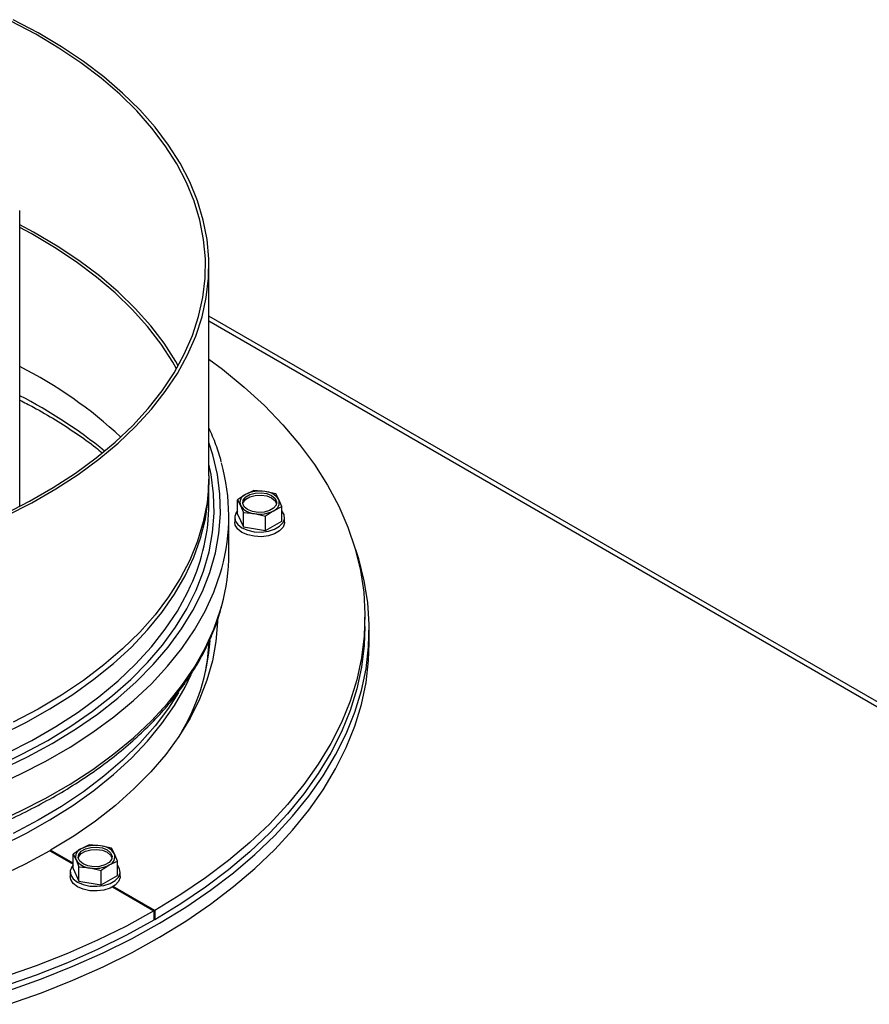
# Paper-space layout 'Sheet3(2)(2)' of a CAD drawing. Units: millimetres. Extents: x 419 to 4078, y 104 to 5790.
# Drawn here: x 3457 to 3607, y 4527 to 4700 of the extents above; entities that cross this region are included whole.
import ezdxf

# ---------------------------------------------------------------- set-up
doc = ezdxf.new("R2010")
doc.units = ezdxf.units.MM

psp = doc.layouts.new('Sheet3(2)(2)')

# ---------------------------------------------------------------- linework, layer by layer
at = {"color": 7, "linetype": 'Continuous', "lineweight": 25, "ltscale": 20}
for p, q in [((3457.21, 4614.3), (3457.21, 4666.49)), ((3490.57, 4619.7), (3490.57, 4656.69)), ((3690.26, 4532.58), (3490.57, 4647.86)), ((3490.57, 4614.79), (3490.57, 4618.56)), ((3498.45, 4617.13), (3497.02, 4616.43)), ((3500.41, 4616.95), (3498.45, 4617.13)), ((3502.36, 4616.53), (3500.41, 4616.95)), ((3495.6, 4615.48), (3496.12, 4614.48)), ((3495.6, 4612.95), (3495.6, 4615.48)), ((3502.88, 4615.52), (3502.36, 4616.53)), ((3503.4, 4614.28), (3502.88, 4615.52)), ((3496.12, 4614.48), (3496.64, 4613.23)), ((3496.64, 4613.23), (3498.59, 4613.05)), ((3496.64, 4610.7), (3496.64, 4613.23)), ((3501.97, 4613.57), (3503.4, 4614.28)), ((3503.4, 4611.74), (3503.4, 4614.28)), ((3494.07, 4606.06), (3494.07, 4612.6)), ((3495.1, 4612.35), (3495.1, 4611.53)), ((3495.6, 4612.95), (3496.64, 4610.7)), ((3498.59, 4613.05), (3500.55, 4612.63)), ((3500.55, 4610.09), (3500.55, 4612.63)), ((3500.55, 4610.09), (3503.4, 4611.74)), ((3503.9, 4611.53), (3503.9, 4612.35)), ((3496.64, 4610.7), (3500.55, 4610.09)), ((3518.07, 4593.16), (3518.07, 4594.79)), ((3518.82, 4590.22), (3518.82, 4592.67)), ((3469.47, 4554.68), (3468.04, 4553.97)), ((3471.42, 4554.5), (3469.47, 4554.68)), ((3473.37, 4554.08), (3471.42, 4554.5)), ((3462.49, 4553.63), (3466.61, 4551.25)), ((3466.61, 4551.41), (3462.63, 4553.71)), ((3462.63, 4553.55), (3462.63, 4553.71)), ((3466.61, 4553.03), (3467.13, 4552.02)), ((3466.61, 4550.5), (3466.61, 4553.03)), ((3473.89, 4553.07), (3473.37, 4554.08)), ((3474.42, 4551.82), (3473.89, 4553.07)), ((3467.13, 4552.02), (3467.65, 4550.78)), ((3467.65, 4550.78), (3469.61, 4550.59)), ((3467.65, 4548.24), (3467.65, 4550.78)), ((3472.99, 4551.12), (3474.42, 4551.82)), ((3474.42, 4549.29), (3474.42, 4551.82)), ((3466.11, 4549.89), (3466.11, 4549.08)), ((3466.61, 4550.5), (3467.65, 4548.24)), ((3469.61, 4550.59), (3471.56, 4550.17)), ((3471.56, 4547.64), (3471.56, 4550.17)), ((3471.56, 4547.64), (3474.42, 4549.29)), ((3474.91, 4549.08), (3474.91, 4549.89)), ((3467.65, 4548.24), (3471.56, 4547.64)), ((3473.55, 4547.24), (3480.87, 4543.01)), ((3481.01, 4543.1), (3473.69, 4547.32)), ((3480.87, 4543.01), (3480.87, 4541.38)), ((3481.01, 4543.1), (3481.01, 4541.46)), ((3481.01, 4541.46), (3480.87, 4541.54))]:
    psp.add_line(p, q, dxfattribs=at)
at = {"color": 1, "linetype": 'Continuous', "lineweight": 25, "ltscale": 20}
psp.add_line((3490.57, 4647.02), (3689.01, 4532.46), dxfattribs=at)
at = {"color": 7, "linetype": 'Continuous', "lineweight": 25, "ltscale": 20, "flags": 128}
for points in [[(3454.92, 4612.71), (3459.37, 4614.98), (3463.56, 4617.4), (3467.5, 4619.97), (3471.17, 4622.66), (3474.55, 4625.48), (3477.64, 4628.41), (3480.41, 4631.44), (3482.87, 4634.56), (3485, 4637.76), (3486.79, 4641.03), (3488.24, 4644.36), (3489.34, 4647.73), (3490.1, 4651.13), (3490.5, 4654.55), (3490.54, 4657.97), (3490.23, 4661.4), (3489.57, 4664.8), (3488.55, 4668.18), (3487.18, 4671.52), (3485.48, 4674.8), (3483.43, 4678.02), (3481.06, 4681.16), (3478.36, 4684.22), (3475.35, 4687.17), (3472.05, 4690.02), (3468.45, 4692.75), (3464.57, 4695.34), (3460.44, 4697.8), (3456.06, 4700.12)], [(3454.54, 4612.97), (3458.95, 4615.23), (3463.13, 4617.64), (3467.04, 4620.19), (3470.69, 4622.87), (3474.05, 4625.67), (3477.12, 4628.58), (3479.87, 4631.6), (3482.31, 4634.7), (3484.43, 4637.88), (3486.21, 4641.13), (3487.65, 4644.43), (3488.75, 4647.78), (3489.5, 4651.16), (3489.9, 4654.56), (3489.94, 4657.97), (3489.63, 4661.37), (3488.97, 4664.75), (3487.96, 4668.11), (3486.6, 4671.43), (3484.91, 4674.69), (3482.87, 4677.89), (3480.51, 4681.01), (3477.83, 4684.05), (3474.85, 4686.99), (3471.56, 4689.82), (3467.98, 4692.53), (3464.13, 4695.11), (3460.02, 4697.56), (3455.66, 4699.85)], [(3485.16, 4639.13), (3484.74, 4639.87), (3482.67, 4643.07), (3480.29, 4646.18), (3477.58, 4649.21), (3474.56, 4652.13), (3471.25, 4654.95), (3467.65, 4657.65), (3463.78, 4660.22), (3459.65, 4662.65), (3457.21, 4663.96)], [(3484.84, 4638.57), (3484.17, 4639.76), (3482.12, 4642.93), (3479.74, 4646.03), (3477.05, 4649.04), (3474.06, 4651.95), (3470.76, 4654.75), (3467.18, 4657.43), (3463.34, 4659.99), (3459.23, 4662.4), (3457.21, 4663.49)], [(3490.57, 4640.3), (3492.93, 4638.53), (3496.79, 4635.37), (3500.35, 4632.1), (3503.61, 4628.73), (3506.55, 4625.26), (3509.18, 4621.71), (3511.47, 4618.08), (3513.44, 4614.39), (3515.06, 4610.64), (3516.33, 4606.85), (3517.26, 4603.03), (3517.84, 4599.18), (3518.06, 4595.32), (3517.93, 4591.46), (3517.45, 4587.61), (3516.62, 4583.78), (3515.44, 4579.97), (3513.91, 4576.21), (3512.04, 4572.51), (3509.84, 4568.86), (3507.3, 4565.29), (3504.44, 4561.79), (3501.27, 4558.39), (3497.79, 4555.1), (3494.01, 4551.91), (3489.95, 4548.84), (3485.61, 4545.9), (3481.01, 4543.1)], [(3453.78, 4574.03), (3458.28, 4576.26), (3462.54, 4578.65), (3466.54, 4581.18), (3470.28, 4583.85), (3473.74, 4586.63), (3476.9, 4589.54), (3479.75, 4592.54), (3482.28, 4595.64), (3484.5, 4598.83), (3486.37, 4602.08), (3487.91, 4605.39), (3489.1, 4608.75), (3489.94, 4612.14), (3490.43, 4615.56), (3490.56, 4618.98), (3490.56, 4619.13)], [(3490.57, 4619.7), (3490.54, 4618.41), (3490.23, 4614.99), (3489.57, 4611.58), (3488.55, 4608.21), (3487.18, 4604.87), (3485.48, 4601.59), (3483.43, 4598.37), (3481.06, 4595.23), (3478.36, 4592.17), (3475.35, 4589.22), (3472.05, 4586.37), (3468.45, 4583.64), (3464.57, 4581.04), (3460.44, 4578.58), (3456.06, 4576.27)], [(3501.62, 4616.22), (3502.22, 4615.73), (3502.49, 4615.15), (3502.4, 4614.55), (3501.96, 4614.01), (3501.22, 4613.58), (3500.28, 4613.33), (3499.24, 4613.27), (3498.23, 4613.43), (3497.38, 4613.77), (3496.78, 4614.27), (3496.51, 4614.85), (3496.6, 4615.45), (3497.04, 4615.99), (3497.78, 4616.42), (3498.72, 4616.67), (3499.76, 4616.72), (3500.77, 4616.57), (3501.62, 4616.22)], [(3496.52, 4614.79), (3496.6, 4615.04), (3497.04, 4615.58), (3497.78, 4616.01), (3498.72, 4616.26), (3499.76, 4616.32), (3500.77, 4616.16), (3501.62, 4615.82)], [(3501.62, 4615.82), (3502.22, 4615.32), (3502.48, 4614.79)], [(3495.6, 4613.52), (3495.38, 4613.23), (3495.11, 4612.53), (3495.2, 4611.81), (3495.64, 4611.13), (3496.39, 4610.55), (3497.39, 4610.12), (3498.56, 4609.86), (3499.81, 4609.81), (3501.04, 4609.97), (3502.14, 4610.31), (3503.02, 4610.82), (3503.62, 4611.46), (3503.89, 4612.16), (3503.8, 4612.88), (3503.4, 4613.52)], [(3503.9, 4611.53), (3503.89, 4611.35), (3503.62, 4610.64), (3503.02, 4610.01), (3502.14, 4609.5), (3501.04, 4609.15), (3499.81, 4608.99), (3498.56, 4609.05), (3497.39, 4609.3), (3496.39, 4609.73), (3495.64, 4610.31), (3495.2, 4610.99), (3495.1, 4611.53)], [(3455.31, 4529.01), (3461.04, 4531.05), (3466.58, 4533.26), (3471.9, 4535.63), (3477, 4538.17), (3481.87, 4540.85), (3486.48, 4543.69), (3490.82, 4546.65), (3494.89, 4549.75), (3498.67, 4552.96), (3502.15, 4556.29), (3505.32, 4559.72), (3508.18, 4563.24), (3510.71, 4566.84), (3512.9, 4570.51), (3514.76, 4574.25), (3516.27, 4578.03), (3517.43, 4581.86), (3518.25, 4585.72), (3518.7, 4589.6), (3518.81, 4593.48), (3518.56, 4597.36), (3517.95, 4601.23), (3516.99, 4605.08), (3515.76, 4608.7)], [(3492.06, 4594.21), (3492.06, 4593.96), (3491.79, 4590.52), (3491.18, 4587.09), (3490.21, 4583.69), (3488.9, 4580.33), (3487.25, 4577.02), (3485.26, 4573.78), (3482.94, 4570.6), (3480.3, 4567.51), (3477.34, 4564.52), (3474.09, 4561.63), (3470.54, 4558.86), (3466.72, 4556.22), (3462.63, 4553.71)], [(3518.07, 4593.16), (3517.93, 4589.83), (3517.45, 4585.97), (3516.62, 4582.14), (3515.44, 4578.34), (3513.91, 4574.58), (3512.04, 4570.87), (3509.84, 4567.23), (3507.3, 4563.65), (3504.44, 4560.16), (3501.27, 4556.76), (3497.79, 4553.46), (3494.01, 4550.27), (3489.95, 4547.21), (3485.61, 4544.27), (3481.01, 4541.46)], [(3455.31, 4526.56), (3461.04, 4528.6), (3466.58, 4530.81), (3471.9, 4533.18), (3477, 4535.72), (3481.87, 4538.41), (3486.48, 4541.24), (3490.82, 4544.2), (3494.89, 4547.3), (3498.67, 4550.51), (3502.15, 4553.84), (3505.32, 4557.27), (3508.18, 4560.79), (3510.71, 4564.39), (3512.9, 4568.06), (3514.76, 4571.8), (3516.27, 4575.58), (3517.43, 4579.41), (3518.25, 4583.27), (3518.7, 4587.15), (3518.82, 4590.22)], [(3453.78, 4554.43), (3458.28, 4556.67), (3462.54, 4559.05), (3466.54, 4561.59), (3470.28, 4564.25), (3473.74, 4567.04), (3476.9, 4569.94), (3479.75, 4572.95), (3482.28, 4576.05), (3484.5, 4579.23), (3486.37, 4582.48), (3487.44, 4584.7)], [(3485.22, 4581.54), (3483.43, 4578.77), (3481.06, 4575.63), (3478.36, 4572.57), (3475.35, 4569.62), (3472.05, 4566.77), (3468.45, 4564.04), (3464.57, 4561.45), (3460.44, 4558.99), (3456.06, 4556.67)], [(3472.63, 4553.77), (3473.23, 4553.28), (3473.5, 4552.7), (3473.41, 4552.1), (3472.97, 4551.55), (3472.23, 4551.13), (3471.29, 4550.87), (3470.25, 4550.82), (3469.24, 4550.98), (3468.39, 4551.32), (3467.79, 4551.81), (3467.52, 4552.39), (3467.61, 4552.99), (3468.05, 4553.54), (3468.79, 4553.96), (3469.74, 4554.22), (3470.77, 4554.27), (3471.78, 4554.12), (3472.63, 4553.77)], [(3462.49, 4553.63), (3458.14, 4551.27), (3453.56, 4549.06)], [(3467.53, 4552.34), (3467.61, 4552.59), (3468.05, 4553.13), (3468.79, 4553.56), (3469.74, 4553.81), (3470.77, 4553.86), (3471.78, 4553.71), (3472.63, 4553.36)], [(3472.63, 4553.36), (3473.23, 4552.87), (3473.49, 4552.34)], [(3466.61, 4551.06), (3466.39, 4550.78), (3466.12, 4550.07), (3466.21, 4549.35), (3466.65, 4548.67), (3467.4, 4548.1), (3468.4, 4547.66), (3469.58, 4547.41), (3470.83, 4547.36), (3472.05, 4547.51), (3473.15, 4547.86), (3474.03, 4548.37), (3474.63, 4549), (3474.9, 4549.71), (3474.81, 4550.43), (3474.42, 4551.06)], [(3474.91, 4549.08), (3474.9, 4548.89), (3474.63, 4548.19), (3474.03, 4547.55), (3473.15, 4547.04), (3472.05, 4546.7), (3470.83, 4546.54), (3469.58, 4546.59), (3468.4, 4546.85), (3467.4, 4547.28), (3466.65, 4547.86), (3466.21, 4548.54), (3466.11, 4549.08)], [(3480.87, 4543.01), (3476.01, 4540.36), (3470.92, 4537.85), (3465.61, 4535.51), (3460.08, 4533.33), (3454.37, 4531.32)], [(3480.87, 4541.38), (3476.01, 4538.72), (3470.92, 4536.22), (3465.61, 4533.88), (3460.08, 4531.7), (3454.37, 4529.69)]]:
    psp.add_lwpolyline(points, dxfattribs=at)
at = {"color": 1, "linetype": 'Continuous', "lineweight": 25, "ltscale": 20, "flags": 128}
for points in [[(3453.96, 4567.95), (3458.57, 4570.18), (3462.94, 4572.55), (3467.06, 4575.07), (3470.91, 4577.73), (3474.48, 4580.52), (3477.76, 4583.42), (3480.73, 4586.43), (3483.4, 4589.54), (3485.73, 4592.73), (3487.74, 4596), (3489.41, 4599.32), (3490.73, 4602.7), (3491.71, 4606.12), (3492.33, 4609.57), (3492.59, 4613.03), (3492.51, 4616.5), (3492.06, 4619.95), (3491.26, 4623.39), (3490.57, 4625.57)], [(3453.27, 4568.54), (3457.82, 4570.74), (3462.14, 4573.09), (3466.21, 4575.59), (3470.02, 4578.22), (3473.55, 4580.97), (3476.8, 4583.84), (3479.74, 4586.82), (3482.37, 4589.89), (3484.68, 4593.04), (3486.67, 4596.27), (3488.32, 4599.57), (3489.63, 4602.91), (3490.59, 4606.29), (3491.2, 4609.7), (3491.47, 4613.12), (3491.38, 4616.55), (3490.94, 4619.97), (3490.57, 4621.77)], [(3452.56, 4564.97), (3457.3, 4567.13), (3461.81, 4569.44), (3466.07, 4571.9), (3470.08, 4574.51), (3473.82, 4577.24), (3477.27, 4580.1), (3480.43, 4583.07), (3483.27, 4586.14), (3485.81, 4589.3), (3488.01, 4592.54), (3489.88, 4595.85), (3491.42, 4599.22), (3492.61, 4602.63), (3492.82, 4603.4)], [(3454.92, 4570.81), (3459.37, 4573.09), (3463.56, 4575.51), (3467.5, 4578.07), (3471.17, 4580.77), (3474.55, 4583.59), (3477.64, 4586.52), (3480.41, 4589.55), (3482.87, 4592.67), (3485, 4595.87), (3486.79, 4599.14), (3487.34, 4600.3)], [(3452.56, 4558.43), (3457.3, 4560.59), (3461.81, 4562.9), (3466.07, 4565.37), (3470.08, 4567.97), (3473.82, 4570.7), (3477.27, 4573.56), (3480.43, 4576.53), (3483.27, 4579.6), (3485.81, 4582.76), (3488.01, 4586), (3489.88, 4589.31), (3491.42, 4592.68), (3492.61, 4596.09), (3492.82, 4596.86)]]:
    psp.add_lwpolyline(points, dxfattribs=at)
at = {"color": 7, "linetype": 'Continuous', "lineweight": 25, "ltscale": 400}
for centre, radius, start, end in [((3421.09, 4568.3), 79.39, 47.2051, 62.9383), ((3459.24, 4612.6), 34.82, 344.6831, 15.6519), ((3499.49, 4611.66), 5.37, 80.2289, 117.3572), ((3500.21, 4613.76), 3.2, 33.4389, 86.5665), ((3497.57, 4614.99), 1.54, 110.7421, 199.461), ((3501.43, 4615.01), 1.54, 290.7421, 19.461), ((3455.61, 4614.97), 34.95, 335.1823, 359.7076), ((3498.79, 4616.24), 3.2, 213.4389, 266.5665), ((3499.51, 4618.34), 5.37, 260.2289, 297.3572), ((3459.07, 4606.11), 35, 344.6862, 359.9249), ((3454.04, 4593.25), 36.81, 328.6253, 356.0145), ((3457.03, 4591.47), 33.53, 349.3876, 358.1671), ((3470.51, 4549.2), 5.37, 80.2289, 117.3572), ((3471.23, 4551.31), 3.2, 33.4389, 86.5665), ((3468.58, 4552.54), 1.54, 110.7421, 199.461), ((3472.44, 4552.56), 1.54, 290.7421, 19.461), ((3469.8, 4553.78), 3.2, 213.4389, 266.5665), ((3470.52, 4555.89), 5.37, 260.2289, 297.3572)]:
    psp.add_arc(centre, radius, start, end, dxfattribs=at)
at = {"color": 1, "linetype": 'Continuous', "lineweight": 25, "ltscale": 400}
psp.add_arc((3418.85, 4558.65), 84.4, 50.815, 62.9718, dxfattribs=at)
at = {"color": 7, "linetype": 'Continuous', "lineweight": 25, "ltscale": 20}
for points, knots in [([(3457.21, 4633.06), (3458.02, 4632.65), (3460.21, 4631.54), (3463.55, 4629.58), (3467.22, 4627.2), (3469.94, 4625.27), (3471.35, 4624.1), (3471.71, 4623.8)], [0, 0, 0, 0, 0.1489, 0.40335, 0.657738, 0.912097, 1, 1, 1, 1]), ([(3492.74, 4622.2), (3492.45, 4623.19), (3491.87, 4625.2), (3491, 4627.16), (3490.57, 4628.15)], [0, 0, 0, 0, 0.494588, 1, 1, 1, 1]), ([(3497.02, 4616.43), (3496.67, 4616.21), (3496.19, 4615.91), (3495.71, 4615.57), (3495.6, 4615.48)], [0, 0, 0, 0, 0.750835, 1, 1, 1, 1]), ([(3500.55, 4612.63), (3500.66, 4612.71), (3501.14, 4613.06), (3501.62, 4613.35), (3501.97, 4613.57)], [0, 0, 0, 0, 0.249165, 1, 1, 1, 1]), ([(3319.36, 4563.17), (3319.4, 4563.15), (3320.76, 4562.33), (3323.65, 4560.83), (3328.04, 4558.7), (3332.64, 4556.73), (3337.41, 4554.91), (3342.35, 4553.25), (3347.44, 4551.75), (3352.66, 4550.42), (3358, 4549.26), (3363.44, 4548.27), (3368.97, 4547.46), (3374.57, 4546.83), (3380.21, 4546.39), (3385.89, 4546.12), (3391.59, 4546.04), (3397.28, 4546.14), (3402.96, 4546.42), (3408.6, 4546.89), (3414.19, 4547.53), (3419.71, 4548.36), (3425.15, 4549.36), (3430.47, 4550.54), (3435.68, 4551.89), (3440.76, 4553.4), (3445.68, 4555.08), (3450.44, 4556.91), (3455.02, 4558.9), (3459.4, 4561.03), (3463.58, 4563.3), (3467.53, 4565.71), (3471.25, 4568.25), (3474.73, 4570.9), (3477.94, 4573.66), (3480.89, 4576.53), (3483.57, 4579.5), (3485.95, 4582.54), (3488.04, 4585.67), (3489.84, 4588.85), (3491.31, 4592.1), (3492.28, 4594.68), (3492.65, 4596.19), (3492.75, 4596.59)], [0, 0, 0, 0, 0.000741, 0.026162, 0.051581, 0.076997, 0.102407, 0.127812, 0.153212, 0.178607, 0.203997, 0.229383, 0.254766, 0.280146, 0.305523, 0.3309, 0.356275, 0.38165, 0.407026, 0.432403, 0.457782, 0.483163, 0.508548, 0.533937, 0.55933, 0.584728, 0.610132, 0.635543, 0.66096, 0.686383, 0.711813, 0.737247, 0.762686, 0.788125, 0.81356, 0.838986, 0.864395, 0.889779, 0.915129, 0.940433, 0.965683, 0.990874, 1, 1, 1, 1]), ([(3468.04, 4553.97), (3467.68, 4553.75), (3467.2, 4553.46), (3466.73, 4553.12), (3466.61, 4553.03)], [0, 0, 0, 0, 0.750835, 1, 1, 1, 1]), ([(3471.56, 4550.17), (3471.68, 4550.26), (3472.15, 4550.6), (3472.63, 4550.9), (3472.99, 4551.12)], [0, 0, 0, 0, 0.249165, 1, 1, 1, 1])]:
    psp.add_open_spline(points, degree=3, knots=knots, dxfattribs=at)

doc.saveas('drawing.dxf')
